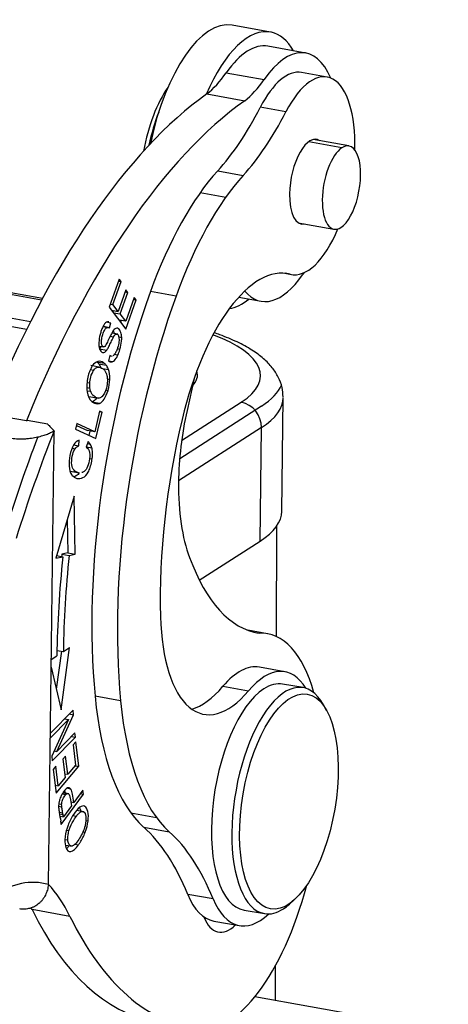
# Model space of a CAD drawing. Units: millimetres. Extents: x 1592 to 2037, y 610 to 925.
# Drawn here: x 1704 to 1719, y 677 to 711 of the extents above; entities that cross this region are included whole.
import ezdxf

# ---------------------------------------------------------------- set-up
doc = ezdxf.new("R2010")
doc.units = ezdxf.units.MM
doc.header["$LTSCALE"] = 65.395
doc.layers.get('0').update_dxf_attribs({"linetype": 'CONTINUOUS', "lineweight": 30})

msp = doc.modelspace()

# ---------------------------------------------------------------- linework, layer by layer
at = {"color": 0}
for p, q in [((1712.472, 710.864), (1711.135, 711.105)), ((1704.495, 701.513), (1656.129, 710.21)), ((1704.523, 701.565), (1656.262, 710.243)), ((1713.703, 710.135), (1712.384, 710.372)), ((1655.134, 709.569), (1704.105, 700.763)), ((1703.969, 700.489), (1654.929, 709.307)), ((1710.933, 709.448), (1712.253, 709.21)), ((1714.451, 709.296), (1713.56, 709.456)), ((1710.26, 708.708), (1711.579, 708.47)), ((1713.011, 708.079), (1712.12, 708.24)), ((1715.21, 706.892), (1713.964, 707.116)), ((1714.965, 706.831), (1713.806, 707.039)), ((1710.636, 706.024), (1711.528, 705.864)), ((1710.914, 705.096), (1710.022, 705.257)), ((1713.441, 704.213), (1714.687, 703.989)), ((1712.971, 702.45), (1713.212, 702.406)), ((1713.166, 702.416), (1712.992, 702.448)), ((1707.198, 702.248), (1706.851, 701.265)), ((1706.983, 701.355), (1707.267, 702.158)), ((1707.172, 702.175), (1707.267, 702.158)), ((1707.267, 702.158), (1707.198, 702.248)), ((1707.429, 701.874), (1707.163, 701.121)), ((1707.232, 701.032), (1707.497, 701.784)), ((1707.403, 701.801), (1707.497, 701.784)), ((1707.497, 701.784), (1707.429, 701.874)), ((1707.726, 701.608), (1707.431, 700.773)), ((1707.795, 701.518), (1707.726, 701.608)), ((1709.182, 701.649), (1708.29, 701.81)), ((1711.368, 701.614), (1712.146, 701.474)), ((1706.851, 701.265), (1707.437, 700.503)), ((1706.889, 701.372), (1706.983, 701.355)), ((1707.163, 701.121), (1706.983, 701.355)), ((1707.437, 700.503), (1707.795, 701.518)), ((1707.7, 701.535), (1707.795, 701.518)), ((1706.929, 701.163), (1707.163, 701.121)), ((1706.999, 701.151), (1706.98, 701.097)), ((1706.998, 701.074), (1707.232, 701.032)), ((1707.431, 700.773), (1707.232, 701.032)), ((1706.815, 700.559), (1706.65, 700.589)), ((1706.65, 700.588), (1706.803, 700.56)), ((1706.787, 700.746), (1706.908, 700.725)), ((1706.859, 700.54), (1706.908, 700.725)), ((1707.431, 700.773), (1707.197, 700.815)), ((1707.267, 700.802), (1707.248, 700.748)), ((1706.886, 700.253), (1707.007, 700.231)), ((1707.148, 700.32), (1706.942, 700.357)), ((1707.184, 700.226), (1707.287, 700.208)), ((1706.516, 699.908), (1706.66, 699.882)), ((1706.507, 699.812), (1706.766, 699.766)), ((1706.871, 699.58), (1706.824, 699.397)), ((1706.868, 699.567), (1706.955, 699.551)), ((1707.018, 699.622), (1707.155, 699.598)), ((1707.133, 699.819), (1707.228, 699.802)), ((1706.551, 699.166), (1706.217, 699.226)), ((1706.415, 699.364), (1706.674, 699.317)), ((1706.486, 699.291), (1706.744, 699.244)), ((1706.961, 699.362), (1706.853, 699.382)), ((1706.31, 699.061), (1706.197, 699.081)), ((1706.565, 699.141), (1706.824, 699.095)), ((1706.174, 698.609), (1706.08, 698.626)), ((1706.787, 698.761), (1706.873, 698.746)), ((1709.812, 698.783), (1709.565, 697.665)), ((1706.18, 698.432), (1706.092, 698.448)), ((1706.209, 698.319), (1706.1, 698.339)), ((1706.726, 698.379), (1706.813, 698.363)), ((1706.147, 698.148), (1706.482, 698.088)), ((1706.511, 697.91), (1706.252, 697.957)), ((1706.322, 697.931), (1706.486, 697.902)), ((1709.378, 696.611), (1711.457, 697.95)), ((1712.87, 694.141), (1712.919, 698.102)), ((1703.964, 697.297), (1702.645, 697.534)), ((1706.519, 697.643), (1706.352, 696.914)), ((1706.391, 696.68), (1706.602, 697.604)), ((1706.513, 697.62), (1706.602, 697.604)), ((1706.602, 697.604), (1706.519, 697.643)), ((1712.163, 697.817), (1709.309, 695.979)), ((1703.964, 697.297), (1703.988, 697.312)), ((1704.71, 697.182), (1703.988, 697.312)), ((1705.725, 697.205), (1705.68, 697.01)), ((1705.71, 697.139), (1706.093, 696.961)), ((1706.352, 696.914), (1705.725, 697.205)), ((1704.733, 681.119), (1704.929, 696.943)), ((1705.68, 697.01), (1706.391, 696.68)), ((1706.352, 696.914), (1706.093, 696.961)), ((1706.182, 696.945), (1706.147, 696.793)), ((1712.161, 697.067), (1709.269, 695.205)), ((1712.112, 693.106), (1712.161, 697.067)), ((1705.613, 696.461), (1705.795, 696.428)), ((1705.795, 696.428), (1705.81, 696.628)), ((1706.117, 696.576), (1706.054, 696.385)), ((1706.094, 696.504), (1706.193, 696.487)), ((1705.57, 696.344), (1705.662, 696.327)), ((1706.055, 696.389), (1706.247, 696.354)), ((1706.17, 695.985), (1706.257, 695.97)), ((1705.496, 695.54), (1705.819, 695.482)), ((1705.627, 694.67), (1704.989, 692.507)), ((1705.671, 692.647), (1705.627, 694.67)), ((1705.387, 693.856), (1705.412, 692.694)), ((1712.688, 689.77), (1712.701, 693.644)), ((1709.993, 691.742), (1712.112, 693.106)), ((1705.412, 692.694), (1705.2, 692.65)), ((1705.412, 692.694), (1705.671, 692.647)), ((1704.989, 692.507), (1705.238, 692.558)), ((1705.016, 692.598), (1705.238, 692.558)), ((1705.2, 692.65), (1705.458, 692.604)), ((1705.458, 692.604), (1705.671, 692.647)), ((1712.37, 689.872), (1711.68, 689.996)), ((1712, 689.904), (1712.078, 689.89)), ((1705.19, 689.26), (1705.007, 687.934)), ((1705.031, 689.289), (1705.254, 689.249)), ((1705.174, 687.22), (1705.473, 689.389)), ((1705.254, 689.249), (1705.473, 689.389)), ((1704.83, 688.976), (1705.028, 689.103)), ((1704.827, 688.705), (1705.174, 687.22)), ((1712.979, 688.543), (1712.087, 688.704)), ((1710.816, 688.036), (1711.708, 687.876)), ((1713.611, 687.99), (1712.898, 688.111)), ((1707.25, 687.534), (1706.358, 687.694)), ((1705.596, 687.208), (1704.798, 686.394)), ((1705.609, 687.044), (1705.596, 687.208)), ((1714.433, 687.192), (1714.324, 687.389)), ((1704.803, 686.233), (1705.435, 686.878)), ((1705.435, 686.878), (1704.853, 685.6)), ((1705.027, 685.765), (1705.609, 687.044)), ((1705.297, 686.903), (1705.435, 686.878)), ((1705.461, 687.07), (1705.609, 687.044)), ((1704.797, 686.305), (1704.803, 686.233)), ((1704.866, 685.437), (1705.672, 686.258)), ((1705.659, 686.411), (1705.027, 685.765)), ((1705.534, 686.283), (1705.672, 686.258)), ((1705.672, 686.258), (1705.659, 686.411)), ((1705.688, 686.104), (1705.594, 685.993)), ((1705.594, 685.993), (1705.682, 685.286)), ((1705.795, 685.244), (1705.688, 686.104)), ((1704.853, 685.6), (1704.866, 685.437)), ((1704.936, 685.782), (1705.027, 685.765)), ((1705.333, 685.603), (1705.24, 685.492)), ((1705.24, 685.492), (1705.32, 684.855)), ((1705.413, 684.965), (1705.333, 685.603)), ((1704.991, 685.247), (1704.898, 685.135)), ((1704.898, 685.135), (1705.002, 684.302)), ((1705.077, 684.566), (1704.991, 685.247)), ((1705.002, 684.302), (1705.795, 685.244)), ((1705.682, 685.286), (1705.413, 684.965)), ((1705.667, 685.267), (1705.795, 685.244)), ((1705.32, 684.855), (1705.077, 684.566)), ((1705.303, 684.985), (1705.413, 684.965)), ((1704.967, 684.586), (1705.077, 684.566)), ((1705.413, 684.478), (1705.506, 684.461)), ((1705.182, 683.217), (1705.959, 684.27)), ((1705.328, 684.246), (1705.206, 684.268)), ((1705.376, 684.287), (1705.233, 684.313)), ((1705.443, 684.289), (1705.241, 684.325)), ((1705.934, 684.415), (1705.618, 683.987)), ((1705.842, 684.291), (1705.959, 684.27)), ((1705.959, 684.27), (1705.934, 684.415)), ((1705.201, 683.82), (1705.089, 683.84)), ((1705.193, 683.909), (1705.094, 683.927)), ((1705.535, 683.861), (1705.258, 683.485)), ((1705.512, 684.006), (1705.618, 683.987)), ((1705.235, 683.614), (1705.11, 683.637)), ((1705.246, 683.552), (1705.12, 683.575)), ((1705.131, 683.508), (1705.258, 683.485)), ((1705.246, 683.552), (1705.235, 683.614)), ((1705.697, 683.492), (1705.579, 683.513)), ((1705.893, 683.665), (1705.719, 683.697)), ((1705.966, 683.66), (1705.725, 683.704)), ((1707.607, 683.62), (1708.498, 683.46)), ((1706.115, 683.333), (1706.038, 683.346)), ((1708.054, 683.12), (1708.945, 682.96)), ((1705.448, 682.989), (1705.36, 683.005)), ((1705.933, 682.956), (1706.015, 682.941)), ((1705.411, 682.665), (1705.323, 682.681)), ((1705.337, 682.495), (1705.557, 682.456)), ((1705.655, 682.526), (1705.781, 682.504)), ((1710.48, 680.615), (1709.588, 680.776)), ((1713.138, 680.434), (1713.306, 680.584)), ((1705.482, 680.008), (1704.163, 680.245)), ((1711.553, 680.225), (1712.266, 680.104)), ((1710.495, 679.846), (1711.386, 679.685)), ((1712.648, 677.077), (1712.652, 678.299)), ((1718.673, 675.993), (1711.931, 677.206))]:
    msp.add_line(p, q, dxfattribs=at)
for centre, major_axis, ratio, start_param, end_param in [((1710.268, 706.282), (0.867, 4.823), 0.42344, 0.000047, 1.503937), ((1711.605, 706.042), (-0.867, -4.823), 0.42344, 3.12549, 4.208995), ((1711.605, 706.042), (-0.867, -4.823), 0.42344, 2.685863, 3.12549), ((1711.605, 706.042), (0.779, 4.331), 0.42344, 0.000002, 0.745397), ((1712.925, 705.804), (-0.779, -4.331), 0.42344, 2.566995, 3.88699), ((1712.94, 706.011), (-0.619, -3.445), 0.42344, 3.141581, 4.087398), ((1710.17, 713.318), (-0.885, -4.921), 0.42344, 0.441108, 0.745395), ((1711.49, 713.08), (0.885, 4.921), 0.42344, 3.582701, 3.886988), ((1713.832, 705.851), (0.619, 3.445), 0.42344, 5.053045, 7.228991), ((1709.376, 706.443), (-0.566, -3.149), 0.42344, 3.877659, 4.703161), ((1710.312, 684.429), (4.601, 25.59), 0.42344, 0.406016, 1.110867), ((1711.632, 684.192), (-4.601, -25.59), 0.42344, 3.547609, 4.252459), ((1709.775, 714.606), (-1.77, -9.842), 0.42344, 0.592793, 0.945805), ((1709.643, 706.394), (-0.619, -3.445), 0.42344, 4.279684, 4.63704), ((1710.667, 714.446), (1.77, 9.842), 0.42344, 3.734386, 4.087398), ((1713.816, 705.644), (-0.265, -1.476), 0.42344, 2.95881, 5.08076), ((1714.949, 705.44), (0.261, 1.452), 0.42344, 0.376992, 3.518584), ((1714.949, 705.44), (0.261, 1.452), 0.42344, 3.518584, 6.660177), ((1711.496, 697.443), (1.77, 9.842), 0.42344, 0.592793, 1.188508), ((1712.388, 697.282), (1.77, 9.842), 0.42344, 0.592793, 1.188508), ((1713.816, 705.644), (-0.265, -1.476), 0.42344, 5.08076, 6.466055), ((1713.832, 705.851), (0.619, 3.445), 0.42344, 3.109466, 4.222832), ((1711.929, 696.038), (-1.15, -6.397), 0.42344, 3.109466, 4.582891), ((1712.925, 705.804), (-0.779, -4.331), 0.42344, 5.943935, 7.028582), ((1712.925, 705.804), (-0.779, -4.331), 0.42344, 0.745397, 0.771577), ((1713.247, 695.058), (2.736, 15.216), 0.42344, 1.188508, 2.150377), ((1714.139, 694.898), (-2.736, -15.216), 0.42344, 4.330101, 5.29197), ((1711.605, 706.042), (-0.867, -4.823), 0.42344, 0.145493, 0.455725), ((1705.929, 698.944), (6.2, -0.077), 0.332399, 5.817574, 7.036487), ((1705.929, 698.944), (-4, 0.05), 0.332399, 2.846805, 3.252733), ((1706.57, 698.569), (0.118, 0.659), 0.42344, 4.472139, 5.060496), ((1705.929, 698.944), (6.999, -0.087), 0.332399, 5.815288, 6.146889), ((1706.57, 698.792), (0.161, 0.893), 0.42344, 3.336178, 3.398248), ((1711.448, 697.195), (0.433, -0.673), 0.842739, 0.905271, 2.476067), ((1705.92, 698.189), (6.999, -0.087), 0.332399, 5.817574, 6.290015), ((1711.758, 696.757), (0.973, 5.413), 0.42344, 1.478827, 1.94649), ((1714.139, 694.898), (-2.152, -11.968), 0.42344, 4.582891, 5.166208), ((1712.803, 683.981), (-4.655, -25.885), 0.42344, 4.265575, 4.425604), ((1712.803, 683.981), (4.832, 26.869), 0.42344, 1.153669, 1.288375), ((1711.758, 696.757), (0.973, 5.413), 0.42344, 1.94649, 2.538171), ((1705.87, 694.228), (-6.999, 0.087), 0.332399, 2.675981, 3.1416), ((1712.88, 694.132), (3.071, 17.076), 0.42344, 1.738793, 1.944822), ((1712.622, 694.178), (2.982, 16.584), 0.42344, 1.738793, 1.74383), ((1712.88, 694.132), (-2.982, -16.584), 0.42344, 4.880385, 5.086365), ((1714.026, 700.949), (1.987, 11.053), 0.42344, 2.508848, 3.149846), ((1711.127, 692.473), (-0.973, -5.413), 0.42344, 5.166208, 6.919969), ((1711.131, 682.982), (-1.239, -6.89), 0.42344, 2.420738, 3.240041), ((1711.291, 684.275), (-0.796, -4.429), 0.42344, 3.141537, 3.778376), ((1712.183, 684.114), (0.796, 4.429), 0.42344, 5.837854, 6.919969), ((1712.939, 684.047), (-0.673, -3.943), 0.426325, 2.650909, 6.283185), ((1710.236, 692.633), (0.973, 5.413), 0.42344, 3.337333, 3.778376), ((1712.225, 684.168), (0.673, 3.943), 0.426325, 0.37188, 3.141685), ((1712.225, 684.168), (0.673, 3.943), 0.426325, 0, 0.37188), ((1710.814, 692.458), (1.77, 9.842), 0.42344, 2.150377, 2.887515), ((1711.706, 692.297), (1.77, 9.842), 0.42344, 2.150377, 2.887515), ((1698.971, 674.959), (2.579, 14.344), 0.42344, 5.422795, 5.428619), ((1695.116, 669.561), (-4.13, -22.969), 0.42344, 2.281398, 2.287622), ((1703.913, 669.113), (-2.655, -14.763), 0.42344, 2.55385, 2.887515), ((1704.804, 668.953), (-2.655, -14.763), 0.42344, 2.55385, 2.887515), ((1702.677, 670.831), (1.858, 10.334), 0.42344, 6.237549, 6.658879), ((1701.505, 671.042), (1.947, 10.826), 0.42344, 5.759942, 5.979284), ((1711.131, 682.982), (-1.239, -6.89), 0.42344, 0.024619, 1.370679), ((1711.291, 684.275), (-0.796, -4.429), 0.42344, 5.695443, 6.283232), ((1700.186, 671.279), (-1.947, -10.826), 0.42344, 2.618349, 2.629656), ((1712.183, 684.114), (0.796, 4.429), 0.42344, 2.55385, 3.656636), ((1712.939, 684.047), (-0.673, -3.943), 0.426325, 0.37188, 0.49077), ((1712.479, 698.992), (4.071, 22.637), 0.42344, 2.618349, 3.141592), ((1713.798, 698.755), (-4.071, -22.637), 0.42344, 5.759942, 6.307804), ((1711.106, 681.918), (0.442, 2.461), 0.42344, 2.543291, 3.6791), ((1712.939, 684.047), (-0.673, -3.943), 0.426325, 0, 0.37188)]:
    msp.add_ellipse(centre, major_axis=major_axis, ratio=ratio, start_param=start_param, end_param=end_param, dxfattribs=at)
msp.add_ellipse((1713.117, 684.016), major_axis=(0.639, 3.746), ratio=0.426325, dxfattribs=at)
at = {"color": 0, "extrusion": (-1.388e-13, 1.371e-13, -1)}
msp.add_open_spline([(1706.843, 700.759), (1706.825, 700.762), (1706.765, 700.758), (1706.68, 700.679), (1706.62, 700.557), (1706.6, 700.508)], degree=3, knots=[0, 0, 0, 0, 0.227613, 0.72543, 1, 1, 1, 1], dxfattribs=at)
at = {"color": 0, "extrusion": (-6.7e-15, 1.6e-15, -1)}
msp.add_open_spline([(1706.6, 700.508), (1706.584, 700.469), (1706.538, 700.34), (1706.484, 700.094), (1706.493, 699.865), (1706.534, 699.767), (1706.557, 699.736)], degree=3, knots=[0, 0, 0, 0, 0.148635, 0.453565, 0.758495, 1, 1, 1, 1], dxfattribs=at)
at = {"color": 0, "extrusion": (2e-16, -1e-16, -1)}
msp.add_open_spline([(1706.66, 699.882), (1706.648, 699.883), (1706.607, 699.902), (1706.576, 699.999), (1706.587, 700.157), (1706.628, 700.317), (1706.683, 700.463), (1706.739, 700.543), (1706.781, 700.561), (1706.803, 700.56)], degree=3, knots=[0, 0, 0, 0, 0.108485, 0.364454, 0.491912, 0.61937, 0.741534, 0.863698, 1, 1, 1, 1], dxfattribs=at)
at = {"color": 0, "extrusion": (1.0029e-12, -5.633e-13, -1)}
msp.add_open_spline([(1706.979, 700.425), (1706.975, 700.419), (1706.956, 700.39), (1706.917, 700.321), (1706.83, 700.134), (1706.744, 699.955), (1706.696, 699.889), (1706.672, 699.881), (1706.66, 699.882), (1706.66, 699.882)], degree=3, knots=[0, 0, 0, 0, 0.048263, 0.23773, 0.427197, 0.616244, 0.805291, 0.99634, 1, 1, 1, 1], dxfattribs=at)
at = {"color": 0, "extrusion": (-1.1498e-12, 5.851e-13, -1)}
msp.add_open_spline([(1706.766, 699.766), (1706.769, 699.769), (1706.786, 699.794), (1706.822, 699.852), (1706.899, 700.011), (1706.971, 700.166), (1706.998, 700.215), (1707.007, 700.231)], degree=3, knots=[0, 0, 0, 0, 0.046772, 0.285073, 0.523373, 0.761674, 1, 1, 1, 1], dxfattribs=at)
at = {"color": 0, "extrusion": (-2.08e-14, -5.56e-14, -1)}
msp.add_open_spline([(1706.803, 700.56), (1706.821, 700.56), (1706.84, 700.553), (1706.859, 700.54)], degree=3, dxfattribs=at)
at = {"color": 0, "extrusion": (-2.202e-13, 3.493e-13, -1)}
msp.add_open_spline([(1707.144, 700.528), (1707.126, 700.533), (1707.088, 700.531), (1707.033, 700.493), (1706.997, 700.451), (1706.979, 700.425)], degree=3, knots=[0, 0, 0, 0, 0.351196, 0.706942, 1, 1, 1, 1], dxfattribs=at)
at = {"color": 0, "extrusion": (2.2907e-12, 5.416e-13, -1)}
msp.add_open_spline([(1707.003, 700.419), (1707.006, 700.407), (1707.012, 700.386), (1707.016, 700.364), (1707.018, 700.354)], degree=3, knots=[0, 0, 0, 0, 0.583091, 1, 1, 1, 1], dxfattribs=at)
at = {"color": 0, "extrusion": (9.5e-15, 1.38e-14, -1)}
msp.add_open_spline([(1707.007, 700.231), (1707.035, 700.28), (1707.085, 700.338), (1707.15, 700.322), (1707.196, 700.225), (1707.197, 700.118), (1707.19, 700.054)], degree=3, knots=[0, 0, 0, 0, 0.253039, 0.504162, 0.751202, 1, 1, 1, 1], dxfattribs=at)
at = {"color": 0, "extrusion": (-1.282e-13, -6.33e-14, -1)}
msp.add_open_spline([(1707.287, 700.208), (1707.285, 700.254), (1707.27, 700.377), (1707.214, 700.489), (1707.162, 700.522), (1707.144, 700.528)], degree=3, knots=[0, 0, 0, 0, 0.264197, 0.75144, 1, 1, 1, 1], dxfattribs=at)
at = {"color": 0, "extrusion": (2.3e-15, 2.8e-15, -1)}
msp.add_open_spline([(1712.912, 698.132), (1712.913, 698.245), (1712.891, 698.484), (1712.757, 698.835), (1712.538, 699.171), (1712.232, 699.485), (1711.829, 699.782), (1711.322, 700.06), (1710.862, 700.25), (1710.58, 700.349), (1710.515, 700.371)], degree=3, knots=[0, 0, 0, 0, 0.100808, 0.219207, 0.3417, 0.475526, 0.625179, 0.787396, 0.95178, 1, 1, 1, 1], dxfattribs=at)
at = {"color": 0, "extrusion": (-1.77532e-11, 1.12141e-11, -1)}
msp.add_open_spline([(1706.559, 699.894), (1706.542, 699.864), (1706.525, 699.837), (1706.51, 699.816), (1706.507, 699.812)], degree=3, knots=[0, 0, 0, 0, 0.811393, 1, 1, 1, 1], dxfattribs=at)
at = {"color": 0, "extrusion": (7.994e-13, -2.199e-13, -1)}
msp.add_open_spline([(1707.19, 700.054), (1707.182, 699.99), (1707.16, 699.886), (1707.125, 699.79), (1707.113, 699.762)], degree=3, knots=[0, 0, 0, 0, 0.68373, 1, 1, 1, 1], dxfattribs=at)
at = {"color": 0, "extrusion": (3.025e-13, -4.92e-14, -1)}
msp.add_open_spline([(1707.228, 699.802), (1707.254, 699.892), (1707.284, 700.039), (1707.288, 700.168), (1707.287, 700.208)], degree=3, knots=[0, 0, 0, 0, 0.673802, 1, 1, 1, 1], dxfattribs=at)
at = {"color": 0, "extrusion": (7.3e-15, -5.36e-14, -1)}
msp.add_open_spline([(1706.557, 699.736), (1706.563, 699.728), (1706.596, 699.689), (1706.651, 699.67), (1706.718, 699.711), (1706.75, 699.744), (1706.766, 699.766)], degree=3, knots=[0, 0, 0, 0, 0.10844, 0.571899, 0.803629, 1, 1, 1, 1], dxfattribs=at)
at = {"color": 0, "extrusion": (-8.859e-13, -1.9752e-12, -1)}
msp.add_open_spline([(1706.922, 699.557), (1706.906, 699.56), (1706.889, 699.568), (1706.871, 699.58)], degree=3, dxfattribs=at)
at = {"color": 0, "extrusion": (-1.428e-13, 1.147e-13, -1)}
msp.add_open_spline([(1706.961, 699.362), (1707.01, 699.378), (1707.073, 699.436), (1707.137, 699.557), (1707.155, 699.598)], degree=3, knots=[0, 0, 0, 0, 0.702815, 1, 1, 1, 1], dxfattribs=at)
at = {"color": 0, "extrusion": (3.417e-13, -2.319e-13, -1)}
msp.add_open_spline([(1707.113, 699.762), (1707.097, 699.721), (1707.052, 699.63), (1707.007, 699.582), (1706.98, 699.567)], degree=3, knots=[0, 0, 0, 0, 0.406085, 1, 1, 1, 1], dxfattribs=at)
at = {"color": 0, "extrusion": (3.3214e-12, -1.1763e-12, -1)}
msp.add_open_spline([(1707.155, 699.598), (1707.18, 699.653), (1707.205, 699.721), (1707.226, 699.796), (1707.228, 699.802)], degree=3, knots=[0, 0, 0, 0, 0.930921, 1, 1, 1, 1], dxfattribs=at)
at = {"color": 0, "extrusion": (4.29e-14, -3.61e-14, -1)}
msp.add_open_spline([(1706.454, 699.372), (1706.386, 699.353), (1706.285, 699.271), (1706.203, 699.108), (1706.177, 699.045)], degree=3, knots=[0, 0, 0, 0, 0.643823, 1, 1, 1, 1], dxfattribs=at)
at = {"color": 0, "extrusion": (2.9068e-12, 2.8094e-12, -1)}
msp.add_open_spline([(1706.415, 699.364), (1706.44, 699.344), (1706.464, 699.319), (1706.486, 699.291)], degree=3, dxfattribs=at)
at = {"color": 0, "extrusion": (1.244e-13, 4.351e-13, -1)}
msp.add_open_spline([(1706.674, 699.317), (1706.668, 699.322), (1706.6, 699.373), (1706.522, 699.391), (1706.454, 699.372)], degree=3, knots=[0, 0, 0, 0, 0.077395, 1, 1, 1, 1], dxfattribs=at)
at = {"color": 0, "extrusion": (6.201e-13, 3.59e-13, -1)}
msp.add_open_spline([(1706.486, 699.291), (1706.511, 699.257), (1706.534, 699.218), (1706.552, 699.174)], degree=3, dxfattribs=at)
at = {"color": 0, "extrusion": (-3.8766e-12, -3.7467e-12, -1)}
msp.add_open_spline([(1706.744, 699.244), (1706.723, 699.273), (1706.699, 699.297), (1706.674, 699.317)], degree=3, dxfattribs=at)
at = {"color": 0, "extrusion": (8.457e-13, 4.451e-13, -1)}
msp.add_open_spline([(1706.824, 699.095), (1706.822, 699.1), (1706.801, 699.157), (1706.773, 699.206), (1706.744, 699.244)], degree=3, knots=[0, 0, 0, 0, 0.097806, 1, 1, 1, 1], dxfattribs=at)
at = {"color": 0, "extrusion": (-7.3e-14, -2.953e-13, -1)}
msp.add_open_spline([(1706.824, 699.397), (1706.867, 699.358), (1706.912, 699.346), (1706.961, 699.362)], degree=3, dxfattribs=at)
at = {"color": 0, "extrusion": (-4.047e-13, 1.056e-13, -1)}
msp.add_open_spline([(1706.177, 699.045), (1706.156, 698.994), (1706.113, 698.864), (1706.087, 698.728), (1706.078, 698.65)], degree=3, knots=[0, 0, 0, 0, 0.421899, 1, 1, 1, 1], dxfattribs=at)
at = {"color": 0, "extrusion": (1.381e-13, -4.44e-14, -1)}
msp.add_open_spline([(1706.174, 698.609), (1706.177, 698.683), (1706.204, 698.851), (1706.268, 699), (1706.31, 699.061)], degree=3, knots=[0, 0, 0, 0, 0.444646, 1, 1, 1, 1], dxfattribs=at)
at = {"color": 0, "extrusion": (5e-16, 1.86e-14, -1)}
msp.add_open_spline([(1706.31, 699.061), (1706.31, 699.062), (1706.353, 699.124), (1706.449, 699.198), (1706.598, 699.156), (1706.677, 699.077), (1706.703, 699.04)], degree=3, knots=[0, 0, 0, 0, 0.005627, 0.3821, 0.758122, 1, 1, 1, 1], dxfattribs=at)
at = {"color": 0, "extrusion": (-4.36956e-11, -2.60283e-11, -1)}
msp.add_open_spline([(1706.703, 699.04), (1706.709, 699.032), (1706.719, 699.015), (1706.729, 698.998), (1706.733, 698.99)], degree=3, knots=[0, 0, 0, 0, 0.523959, 1, 1, 1, 1], dxfattribs=at)
at = {"color": 0, "extrusion": (-2.7686e-12, -9.053e-13, -1)}
msp.add_open_spline([(1706.733, 698.99), (1706.754, 698.948), (1706.768, 698.902), (1706.777, 698.849)], degree=3, dxfattribs=at)
at = {"color": 0, "extrusion": (-4.066e-13, -6.63e-14, -1)}
msp.add_open_spline([(1706.873, 698.746), (1706.873, 698.755), (1706.875, 698.883), (1706.857, 699.002), (1706.824, 699.095)], degree=3, knots=[0, 0, 0, 0, 0.07131, 1, 1, 1, 1], dxfattribs=at)
at = {"color": 0, "extrusion": (6.95e-14, 2.29e-14, -1)}
msp.add_open_spline([(1706.078, 698.65), (1706.065, 698.534), (1706.068, 698.257), (1706.166, 698.049), (1706.248, 697.974)], degree=3, knots=[0, 0, 0, 0, 0.414413, 1, 1, 1, 1], dxfattribs=at)
at = {"color": 0, "extrusion": (4.491e-13, 3.76e-14, -1)}
msp.add_open_spline([(1706.18, 698.432), (1706.172, 698.489), (1706.17, 698.549), (1706.174, 698.609)], degree=3, dxfattribs=at)
at = {"color": 0, "extrusion": (-7.53e-14, 2.89e-14, -1)}
msp.add_open_spline([(1706.789, 698.694), (1706.787, 698.61), (1706.755, 698.388), (1706.661, 698.205), (1706.594, 698.143)], degree=3, knots=[0, 0, 0, 0, 0.389028, 1, 1, 1, 1], dxfattribs=at)
at = {"color": 0, "extrusion": (3.901e-13, 3.81e-14, -1)}
msp.add_open_spline([(1706.777, 698.849), (1706.786, 698.8), (1706.789, 698.747), (1706.789, 698.694)], degree=3, dxfattribs=at)
at = {"color": 0, "extrusion": (-1.3387e-12, -3.55e-13, -1)}
msp.add_open_spline([(1706.209, 698.319), (1706.195, 698.354), (1706.186, 698.391), (1706.18, 698.432)], degree=3, dxfattribs=at)
at = {"color": 0, "extrusion": (1.06e-14, 2.46e-14, -1)}
msp.add_open_spline([(1706.594, 698.143), (1706.592, 698.142), (1706.555, 698.109), (1706.479, 698.075), (1706.345, 698.127), (1706.252, 698.227), (1706.217, 698.299), (1706.209, 698.319)], degree=3, knots=[0, 0, 0, 0, 0.013972, 0.279793, 0.545613, 0.877466, 1, 1, 1, 1], dxfattribs=at)
at = {"color": 0, "extrusion": (5.35e-14, -3.65e-14, -1)}
msp.add_open_spline([(1706.511, 697.91), (1706.57, 697.934), (1706.685, 698.036), (1706.778, 698.243), (1706.813, 698.363)], degree=3, knots=[0, 0, 0, 0, 0.48637, 1, 1, 1, 1], dxfattribs=at)
at = {"color": 0, "extrusion": (-5.38e-14, -1.636e-13, -1)}
msp.add_open_spline([(1706.248, 697.974), (1706.263, 697.96), (1706.333, 697.906), (1706.418, 697.884), (1706.486, 697.902)], degree=3, knots=[0, 0, 0, 0, 0.224849, 1, 1, 1, 1], dxfattribs=at)
at = {"color": 0, "extrusion": (-2.62e-13, 3.034e-13, -1)}
msp.add_open_spline([(1706.412, 698.096), (1706.363, 698.026), (1706.309, 697.979), (1706.252, 697.957)], degree=3, dxfattribs=at)
at = {"color": 0, "extrusion": (-9.10332e-09, -8.72095e-09, 1)}
msp.add_open_spline([(1704.71, 697.182), (1704.715, 697.177), (1704.72, 697.171), (1704.735, 697.156), (1704.745, 697.145), (1704.775, 697.114), (1704.795, 697.093), (1704.825, 697.062), (1704.835, 697.051), (1704.855, 697.031), (1704.865, 697.02), (1704.892, 696.991), (1704.91, 696.973), (1704.928, 696.955)], degree=3, knots=[0, 0, 0, 0, 0.068848, 0.068848, 0.206551, 0.206551, 0.481958, 0.481958, 0.619661, 0.619661, 0.757365, 0.757365, 1, 1, 1, 1], dxfattribs=at)
at = {"color": 0, "extrusion": (-5.5e-15, 3.48e-14, -1)}
msp.add_open_spline([(1703.392, 696.701), (1703.428, 696.694), (1703.465, 696.689), (1703.541, 696.68), (1703.58, 696.677), (1703.64, 696.673), (1703.66, 696.672), (1703.7, 696.671), (1703.72, 696.671), (1703.78, 696.67), (1703.82, 696.671), (1703.88, 696.673), (1703.899, 696.674), (1703.939, 696.677), (1703.958, 696.678), (1704.016, 696.683), (1704.054, 696.687), (1704.127, 696.696), (1704.164, 696.701), (1704.235, 696.712), (1704.269, 696.719), (1704.371, 696.739), (1704.434, 696.754), (1704.523, 696.78), (1704.551, 696.788), (1704.607, 696.807), (1704.634, 696.816), (1704.713, 696.845), (1704.761, 696.866), (1704.85, 696.909), (1704.891, 696.931), (1704.928, 696.955)], degree=3, knots=[0, 0, 0, 0, 0.0625, 0.0625, 0.125, 0.125, 0.15625, 0.15625, 0.1875, 0.1875, 0.25, 0.25, 0.28125, 0.28125, 0.3125, 0.3125, 0.375, 0.375, 0.4375, 0.4375, 0.5, 0.5, 0.625, 0.625, 0.6875, 0.6875, 0.75, 0.75, 0.875, 0.875, 1, 1, 1, 1], dxfattribs=at)
at = {"color": 0, "extrusion": (1.36275e-08, 2.27802e-09, 1)}
msp.add_open_spline([(1704.929, 696.943), (1704.929, 696.945), (1704.929, 696.947), (1704.928, 696.95), (1704.928, 696.953), (1704.928, 696.955)], degree=3, knots=[0, 0, 0, 0, 0.433684, 0.433684, 1, 1, 1, 1], dxfattribs=at)
at = {"color": 0, "extrusion": (1e-16, 0, -1)}
msp.add_open_spline([(1705.81, 696.628), (1705.734, 696.606), (1705.599, 696.492), (1705.467, 696.12), (1705.436, 695.7), (1705.494, 695.492), (1705.548, 695.412), (1705.555, 695.404)], degree=3, knots=[0, 0, 0, 0, 0.25732, 0.515179, 0.742703, 0.970653, 1, 1, 1, 1], dxfattribs=at)
at = {"color": 0, "extrusion": (4.966e-13, 4.231e-13, -1)}
msp.add_open_spline([(1706.193, 696.487), (1706.172, 696.521), (1706.147, 696.551), (1706.117, 696.576)], degree=3, dxfattribs=at)
at = {"color": 0, "extrusion": (3.798e-13, 1.598e-13, -1)}
msp.add_open_spline([(1706.247, 696.354), (1706.235, 696.404), (1706.216, 696.448), (1706.193, 696.487)], degree=3, dxfattribs=at)
at = {"color": 0, "extrusion": (2.1e-15, 1.1e-15, -1)}
msp.add_open_spline([(1705.787, 695.488), (1705.778, 695.489), (1705.721, 695.502), (1705.617, 695.56), (1705.531, 695.745), (1705.548, 696.058), (1705.613, 696.255), (1705.657, 696.321), (1705.662, 696.327)], degree=3, knots=[0, 0, 0, 0, 0.046814, 0.286774, 0.526733, 0.76739, 0.976065, 1, 1, 1, 1], dxfattribs=at)
at = {"color": 0, "extrusion": (-4.998e-13, 6.829e-13, -1)}
msp.add_open_spline([(1705.662, 696.327), (1705.698, 696.378), (1705.741, 696.409), (1705.795, 696.428)], degree=3, dxfattribs=at)
at = {"color": 0, "extrusion": (4.33e-14, -2e-14, -1)}
msp.add_open_spline([(1706.165, 696.193), (1706.182, 696.107), (1706.176, 695.919), (1706.083, 695.634), (1705.978, 695.523), (1705.91, 695.496), (1705.897, 695.493)], degree=3, knots=[0, 0, 0, 0, 0.351882, 0.642887, 0.934049, 1, 1, 1, 1], dxfattribs=at)
at = {"color": 0, "extrusion": (3.04e-14, 1.92e-14, -1)}
msp.add_open_spline([(1706.054, 696.385), (1706.111, 696.341), (1706.148, 696.277), (1706.165, 696.193)], degree=3, dxfattribs=at)
at = {"color": 0, "extrusion": (-3.5e-15, -6e-16, -1)}
msp.add_open_spline([(1706.257, 695.97), (1706.273, 696.09), (1706.275, 696.227), (1706.251, 696.338), (1706.247, 696.354)], degree=3, knots=[0, 0, 0, 0, 0.851875, 1, 1, 1, 1], dxfattribs=at)
at = {"color": 0, "extrusion": (-7.1e-15, 8.9e-15, -1)}
msp.add_open_spline([(1705.555, 695.404), (1705.599, 695.345), (1705.716, 695.265), (1705.94, 695.29), (1706.1, 695.452), (1706.192, 695.666), (1706.237, 695.843), (1706.254, 695.944), (1706.257, 695.97)], degree=3, knots=[0, 0, 0, 0, 0.229876, 0.472364, 0.715312, 0.837049, 0.958786, 1, 1, 1, 1], dxfattribs=at)
at = {"color": 0, "extrusion": (5.41e-14, -8.2e-14, -1)}
msp.add_open_spline([(1705.792, 695.46), (1705.756, 695.418), (1705.699, 695.372), (1705.638, 695.347), (1705.618, 695.341)], degree=3, knots=[0, 0, 0, 0, 0.688559, 1, 1, 1, 1], dxfattribs=at)
at = {"color": 0, "extrusion": (1.416e-13, -1.82e-13, -1)}
msp.add_open_spline([(1705.454, 684.495), (1705.451, 684.496), (1705.394, 684.501), (1705.32, 684.441), (1705.253, 684.344), (1705.248, 684.336)], degree=3, knots=[0, 0, 0, 0, 0.048135, 0.930098, 1, 1, 1, 1], dxfattribs=at)
at = {"color": 0, "extrusion": (-4.568e-13, -7.141e-13, -1)}
msp.add_open_spline([(1705.506, 684.461), (1705.49, 684.482), (1705.473, 684.492), (1705.454, 684.495)], degree=3, dxfattribs=at)
at = {"color": 0, "extrusion": (-2.874e-13, -6.84e-14, -1)}
msp.add_open_spline([(1705.618, 683.987), (1705.602, 684.08), (1705.575, 684.264), (1705.536, 684.415), (1705.51, 684.455), (1705.506, 684.461)], degree=3, knots=[0, 0, 0, 0, 0.502346, 0.918207, 1, 1, 1, 1], dxfattribs=at)
at = {"color": 0, "extrusion": (6.3939e-12, -1.5199e-12, -1)}
msp.add_open_spline([(1705.13, 684.096), (1705.118, 684.061), (1705.106, 684.014), (1705.098, 683.967), (1705.096, 683.956)], degree=3, knots=[0, 0, 0, 0, 0.741629, 1, 1, 1, 1], dxfattribs=at)
at = {"color": 0, "extrusion": (-1.36222e-11, 5.6681e-12, -1)}
msp.add_open_spline([(1705.182, 684.223), (1705.175, 684.209), (1705.155, 684.167), (1705.139, 684.125), (1705.13, 684.096)], degree=3, knots=[0, 0, 0, 0, 0.33562, 1, 1, 1, 1], dxfattribs=at)
at = {"color": 0, "extrusion": (-1.42527e-11, 8.2957e-12, -1)}
msp.add_open_spline([(1705.248, 684.336), (1705.224, 684.302), (1705.202, 684.263), (1705.182, 684.223)], degree=3, dxfattribs=at)
at = {"color": 0, "extrusion": (6.8e-15, -3e-15, -1)}
msp.add_open_spline([(1705.193, 683.909), (1705.194, 683.957), (1705.213, 684.062), (1705.28, 684.186), (1705.319, 684.236), (1705.328, 684.246)], degree=3, knots=[0, 0, 0, 0, 0.434082, 0.865301, 1, 1, 1, 1], dxfattribs=at)
at = {"color": 0}
msp.add_open_spline([(1705.293, 684.393), (1705.299, 684.369), (1705.308, 684.332), (1705.315, 684.292), (1705.317, 684.281)], degree=3, knots=[0, 0, 0, 0, 0.722753, 1, 1, 1, 1], dxfattribs=at)
at = {"color": 0, "extrusion": (-5.422e-13, 6.296e-13, -1)}
msp.add_open_spline([(1705.328, 684.246), (1705.344, 684.265), (1705.361, 684.279), (1705.376, 684.287)], degree=3, dxfattribs=at)
at = {"color": 0, "extrusion": (-4.19e-14, -4.56e-14, -1)}
msp.add_open_spline([(1705.376, 684.287), (1705.39, 684.295), (1705.433, 684.303), (1705.462, 684.241), (1705.478, 684.179)], degree=3, knots=[0, 0, 0, 0, 0.304288, 1, 1, 1, 1], dxfattribs=at)
at = {"color": 0, "extrusion": (8.523e-13, 1.527e-13, -1)}
msp.add_open_spline([(1705.478, 684.179), (1705.481, 684.168), (1705.502, 684.078), (1705.519, 683.956), (1705.535, 683.861)], degree=3, knots=[0, 0, 0, 0, 0.129417, 1, 1, 1, 1], dxfattribs=at)
at = {"color": 0, "extrusion": (-2.268e-13, 1.98e-14, -1)}
msp.add_open_spline([(1705.096, 683.956), (1705.089, 683.906), (1705.087, 683.857), (1705.089, 683.807)], degree=3, dxfattribs=at)
at = {"color": 0, "extrusion": (1.29108e-11, 1.3059e-12, -1)}
msp.add_open_spline([(1705.089, 683.807), (1705.09, 683.783), (1705.093, 683.753), (1705.098, 683.719)], degree=3, dxfattribs=at)
at = {"color": 0, "extrusion": (-2.0335e-12, -2.121e-13, -1)}
msp.add_open_spline([(1705.201, 683.82), (1705.196, 683.857), (1705.193, 683.889), (1705.193, 683.909)], degree=3, dxfattribs=at)
at = {"color": 0, "extrusion": (7.1085e-11, 1.17279e-11, -1)}
msp.add_open_spline([(1705.235, 683.614), (1705.226, 683.666), (1705.213, 683.739), (1705.203, 683.803), (1705.201, 683.82)], degree=3, knots=[0, 0, 0, 0, 0.709619, 1, 1, 1, 1], dxfattribs=at)
at = {"color": 0, "extrusion": (-4.37e-14, 5.95e-14, -1)}
msp.add_open_spline([(1706.001, 683.848), (1705.953, 683.873), (1705.835, 683.854), (1705.684, 683.679), (1705.614, 683.574)], degree=3, knots=[0, 0, 0, 0, 0.507546, 1, 1, 1, 1], dxfattribs=at)
at = {"color": 0, "extrusion": (3.558e-13, 1.152e-13, -1)}
msp.add_open_spline([(1705.81, 683.821), (1705.826, 683.792), (1705.842, 683.747), (1705.853, 683.695), (1705.855, 683.684)], degree=3, knots=[0, 0, 0, 0, 0.794151, 1, 1, 1, 1], dxfattribs=at)
at = {"color": 0, "extrusion": (8.94e-14, 3.07e-14, -1)}
msp.add_open_spline([(1706.115, 683.333), (1706.131, 683.458), (1706.126, 683.687), (1706.051, 683.821), (1706.001, 683.847), (1706.001, 683.848)], degree=3, knots=[0, 0, 0, 0, 0.515477, 0.993538, 1, 1, 1, 1], dxfattribs=at)
at = {"color": 0, "extrusion": (-4.87125e-11, -7.2086e-12, -1)}
msp.add_open_spline([(1705.098, 683.719), (1705.101, 683.692), (1705.106, 683.663), (1705.11, 683.632)], degree=3, dxfattribs=at)
at = {"color": 0, "extrusion": (7.25528e-11, 1.25156e-11, -1)}
msp.add_open_spline([(1705.11, 683.632), (1705.125, 683.538), (1705.144, 683.435), (1705.162, 683.332)], degree=3, dxfattribs=at)
at = {"color": 0, "extrusion": (1.224e-12, -6.449e-13, -1)}
msp.add_open_spline([(1705.614, 683.574), (1705.611, 683.569), (1705.536, 683.454), (1705.467, 683.318), (1705.416, 683.187)], degree=3, knots=[0, 0, 0, 0, 0.041648, 1, 1, 1, 1], dxfattribs=at)
at = {"color": 0, "extrusion": (-3.28e-14, 1.66e-14, -1)}
msp.add_open_spline([(1705.448, 682.989), (1705.46, 683.034), (1705.509, 683.178), (1705.604, 683.358), (1705.68, 683.468), (1705.697, 683.492)], degree=3, knots=[0, 0, 0, 0, 0.264719, 0.832051, 1, 1, 1, 1], dxfattribs=at)
at = {"color": 0, "extrusion": (8.24e-14, -9.07e-14, -1)}
msp.add_open_spline([(1705.697, 683.492), (1705.726, 683.531), (1705.799, 683.619), (1705.859, 683.657), (1705.893, 683.665)], degree=3, knots=[0, 0, 0, 0, 0.384869, 1, 1, 1, 1], dxfattribs=at)
at = {"color": 0, "extrusion": (4.14e-14, 3.57e-14, -1)}
msp.add_open_spline([(1705.893, 683.665), (1705.961, 683.681), (1706.017, 683.622), (1706.037, 683.505), (1706.038, 683.488)], degree=3, knots=[0, 0, 0, 0, 0.864296, 1, 1, 1, 1], dxfattribs=at)
at = {"color": 0, "extrusion": (1.7e-15, -2e-16, -1)}
msp.add_open_spline([(1706.038, 683.488), (1706.048, 683.403), (1706.04, 683.295), (1706.014, 683.182)], degree=3, dxfattribs=at)
at = {"color": 0, "extrusion": (-5.548e-13, 1.397e-13, -1)}
msp.add_open_spline([(1705.416, 683.187), (1705.366, 683.055), (1705.331, 682.918), (1705.316, 682.787), (1705.316, 682.782)], degree=3, knots=[0, 0, 0, 0, 0.959985, 1, 1, 1, 1], dxfattribs=at)
at = {"color": 0, "extrusion": (7.55e-14, -3.49e-14, -1)}
msp.add_open_spline([(1706.014, 683.182), (1706.013, 683.176), (1705.994, 683.098), (1705.942, 682.946), (1705.851, 682.782), (1705.8, 682.704), (1705.791, 682.69)], degree=3, knots=[0, 0, 0, 0, 0.036344, 0.470812, 0.90528, 1, 1, 1, 1], dxfattribs=at)
at = {"color": 0, "extrusion": (-1.516e-13, 4.1e-14, -1)}
msp.add_open_spline([(1706.015, 682.941), (1706.065, 683.073), (1706.1, 683.206), (1706.115, 683.333)], degree=3, dxfattribs=at)
at = {"color": 0, "extrusion": (-1.206e-13, -4.55e-14, -1)}
msp.add_open_spline([(1705.316, 682.782), (1705.303, 682.663), (1705.314, 682.414), (1705.394, 682.292), (1705.455, 682.276)], degree=3, knots=[0, 0, 0, 0, 0.449233, 1, 1, 1, 1], dxfattribs=at)
at = {"color": 0, "extrusion": (-6.927e-13, 1.003e-13, -1)}
msp.add_open_spline([(1705.411, 682.665), (1705.407, 682.717), (1705.41, 682.823), (1705.434, 682.937), (1705.448, 682.989)], degree=3, knots=[0, 0, 0, 0, 0.558737, 1, 1, 1, 1], dxfattribs=at)
at = {"color": 0, "extrusion": (9.487e-13, -5.184e-13, -1)}
msp.add_open_spline([(1705.781, 682.504), (1705.801, 682.531), (1705.882, 682.652), (1705.965, 682.811), (1706.015, 682.941)], degree=3, knots=[0, 0, 0, 0, 0.241373, 1, 1, 1, 1], dxfattribs=at)
at = {"color": 0, "extrusion": (-3.3603e-12, 3.5323e-12, -1)}
msp.add_open_spline([(1705.45, 682.46), (1705.419, 682.425), (1705.389, 682.397), (1705.36, 682.375)], degree=3, dxfattribs=at)
at = {"color": 0, "extrusion": (-5.27e-14, -3.88e-14, -1)}
msp.add_open_spline([(1705.551, 682.461), (1705.487, 682.455), (1705.431, 682.516), (1705.413, 682.641), (1705.411, 682.665)], degree=3, knots=[0, 0, 0, 0, 0.815068, 1, 1, 1, 1], dxfattribs=at)
at = {"color": 0, "extrusion": (-5.69e-14, 8.39e-14, -1)}
msp.add_open_spline([(1705.455, 682.276), (1705.474, 682.271), (1705.565, 682.269), (1705.684, 682.37), (1705.781, 682.504)], degree=3, knots=[0, 0, 0, 0, 0.21666, 1, 1, 1, 1], dxfattribs=at)
at = {"color": 0, "extrusion": (5.93e-13, -6.022e-13, -1)}
msp.add_open_spline([(1705.791, 682.69), (1705.747, 682.626), (1705.652, 682.505), (1705.583, 682.464), (1705.551, 682.461)], degree=3, knots=[0, 0, 0, 0, 0.452173, 1, 1, 1, 1], dxfattribs=at)
at = {"color": 0, "extrusion": (2.7e-15, -3.6e-15, -1)}
msp.add_open_spline([(1704.733, 681.119), (1704.726, 681.053), (1704.713, 680.989), (1704.687, 680.897), (1704.677, 680.867), (1704.653, 680.807), (1704.64, 680.778), (1704.598, 680.693), (1704.565, 680.64), (1704.508, 680.566), (1704.488, 680.543), (1704.456, 680.509), (1704.445, 680.498), (1704.423, 680.477), (1704.412, 680.467), (1704.354, 680.418), (1704.305, 680.384), (1704.239, 680.348), (1704.225, 680.341), (1704.198, 680.328), (1704.184, 680.322), (1704.143, 680.306), (1704.115, 680.296), (1704.03, 680.272), (1703.971, 680.262), (1703.882, 680.258), (1703.852, 680.258), (1703.792, 680.262), (1703.762, 680.266), (1703.732, 680.271)], degree=3, knots=[0, 0, 0, 0, 0.125, 0.125, 0.1875, 0.1875, 0.25, 0.25, 0.375, 0.375, 0.4375, 0.4375, 0.46875, 0.46875, 0.5, 0.5, 0.625, 0.625, 0.65625, 0.65625, 0.6875, 0.6875, 0.75, 0.75, 0.875, 0.875, 0.9375, 0.9375, 1, 1, 1, 1], dxfattribs=at)

doc.saveas('drawing.dxf')
